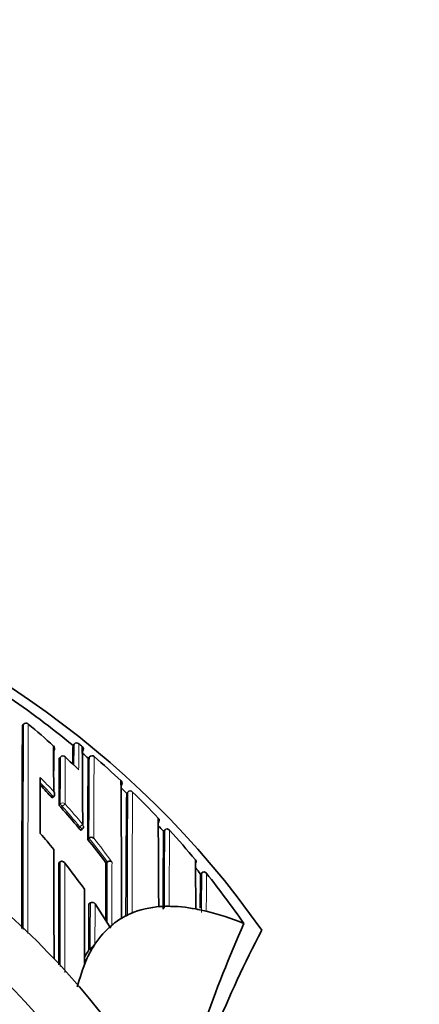
# Model space of a CAD drawing. Units: millimetres. Extents: x -319 to 1138, y -12 to 1164.
# Drawn here: x 549 to 561, y 978 to 1007 of the extents above; entities that cross this region are included whole.
import ezdxf
from ezdxf import colors
from ezdxf.entities.mleader import LeaderData, LeaderLine
from ezdxf.math import Vec2, Vec3

# ---------------------------------------------------------------- set-up
doc = ezdxf.new("R2010")
doc.units = ezdxf.units.MM
doc.layers.add('DV5_Défaut', color=7, linetype='Continuous')
doc.layers.add('Défaut', color=7, linetype='Continuous')

# ---------------------------------------------------------------- blocks, each defined once
blk = doc.blocks.new('_DOT')
at = {"color": 0}
blk.add_line((0, 0), (-1, 0), dxfattribs=at)
at = {"color": 0, "const_width": 0.333}
blk.add_lwpolyline([(-0.1665, 0, 1), (0.1665, 0, 1)], format="xyb", close=True, dxfattribs=at)
blk = doc.blocks.new('SE4')
at = {"layer": 'DV5_Défaut', "color": 7, "linetype": 'Continuous', "lineweight": 35}
for p, q in [((549.279, 985.835), (549.311, 985.873)), ((549.311, 985.873), (549.311, 985.873)), ((550.811, 985.28), (550.779, 985.241)), ((550.811, 985.28), (550.811, 985.28)), ((550.952, 985.293), (550.952, 985.293)), ((551.052, 985.21), (551.052, 985.21)), ((551.086, 985.146), (551.082, 985.167)), ((550.407, 984.898), (550.373, 984.862)), ((551.263, 984.898), (551.231, 984.861)), ((552.406, 983.858), (552.37, 983.821)), ((550.165, 983.684), (550.201, 983.718)), ((550.201, 983.718), (550.202, 983.718)), ((551.013, 982.726), (551.051, 982.758)), ((553.508, 982.737), (553.464, 982.697)), ((553.464, 982.697), (553.464, 982.697)), ((551.212, 982.464), (551.251, 982.495)), ((551.251, 982.495), (551.251, 982.495)), ((550.358, 981.756), (550.397, 981.786)), ((550.397, 981.786), (550.397, 981.787)), ((551.755, 981.756), (551.794, 981.785)), ((551.795, 981.785), (551.794, 981.785)), ((554.607, 981.467), (554.558, 981.427)), ((554.558, 981.427), (554.558, 981.427)), ((551.252, 980.542), (551.293, 980.57)), ((551.432, 980.542), (551.875, 979.862)), ((552.475, 980.248), (552.529, 980.271)), ((554.675, 980.337), (554.731, 980.324)), ((552.221, 980.117), (552.275, 980.147)), ((551.875, 979.862), (551.873, 979.819)), ((555.846, 979.96), (555.844, 979.961)), ((551.249, 979.18), (551.291, 979.207)), ((551.375, 979.26), (551.43, 979.348))]:
    blk.add_line(p, q, dxfattribs=at)
at = {"layer": 'DV5_Défaut', "color": 7, "linetype": 'Continuous', "lineweight": 18}
for p, q in [((550.779, 985.241), (550.811, 985.28)), ((550.372, 984.861), (550.406, 984.898)), ((551.231, 984.861), (551.264, 984.899)), ((552.371, 983.82), (552.405, 983.856)), ((550.401, 983.513), (550.364, 983.48)), ((550.46, 983.433), (550.542, 983.506)), ((550.423, 983.399), (550.46, 983.433)), ((550.98, 982.828), (551.064, 982.898)), ((550.98, 982.828), (550.941, 982.797)), ((553.464, 982.697), (553.501, 982.731)), ((554.558, 981.427), (554.597, 981.458))]:
    blk.add_line(p, q, dxfattribs=at)
at = {"layer": 'DV5_Défaut', "color": 7, "linetype": 'Continuous', "lineweight": 35}
for centre, radius, start, end in [((533.875, 963.948), 27.5, 35.0974, 75.7265), ((533.872, 964.7), 26.604, 50.5424, 55.8923), ((533.875, 963.448), 22.5, 0, 152.8749), ((1427.142, 980.086), 877.882, 179.624794, 180.017769), ((549.383, 985.811), 0.0954, 43.9689, 139.2791), ((534.044, 967.457), 24.015, 47.7182, 50.0879), ((550.144, 985.156), 0.0888, 315.0826, 50.95), ((-99.631, 981.858), 649.84, 0.177842, 0.296869), ((614.099, 984.067), 63.331, 178.93779, 179.43795), ((550.888, 985.216), 0.1, 50.3758, 140.5558), ((533.922, 964.761), 26.676, 50.0484, 50.3277), ((1033.371, 982.367), 483.171, 179.67682, 179.75422), ((550.479, 984.83), 0.1, 46.588, 136.8216), ((325.879, 982.847), 225.186, 0.01315, 0.60134), ((551.011, 985.147), 0.0737, 15.8438, 51.0287), ((1164.42, 980.619), 613.372, 179.584309, 179.651877), ((533.946, 964.79), 26.488, 49.2643, 49.7407), ((551.345, 984.836), 0.103, 97.6291, 142.3018), ((551.334, 984.837), 0.101, 45.5417, 91.3584), ((886.644, 982.08), 336.284, 179.52605, 179.76149), ((534.006, 967.418), 24.069, 45.265, 46.5851), ((880.172, 981.082), 328.962, 179.34174, 179.75929), ((533.95, 964.794), 26.633, 46.7403, 49.0509), ((533.875, 963.448), 21, 0, 155.7905), ((61.141, 982.24), 488.667, 0.04599, 0.24088), ((533.739, 968.537), 22.344, 42.6818, 44.0265), ((552.148, 984.123), 0.0853, 357.7118, 50.9713), ((-252.654, 978.358), 804.876, 0.125223, 0.415101), ((552.119, 984.123), 0.115, 319.6146, 358.4902), ((550.116, 983.799), 0.118, 316.7521, 40.0083), ((1162.918, 979.635), 610.728, 179.586002, 179.60172), ((533.908, 964.751), 26.543, 45.9262, 46.4207), ((951.861, 979.532), 399.513, 179.38493, 179.9086), ((552.486, 983.79), 0.105, 95.6114, 140.2731), ((552.469, 983.79), 0.103, 41.2479, 86.5315), ((533.868, 964.708), 26.751, 43.3981, 45.7151), ((533.633, 968.441), 22.487, 39.6731, 41.6986), ((553.213, 983.028), 0.12, 317.7054, 354.4183), ((553.253, 983.027), 0.0806, 352.5879, 48.854), ((-109.5, 978.041), 662.824, 0.208856, 0.436232), ((533.35, 968.296), 21.827, 39.4258, 41.06), ((550.988, 982.835), 0.1, 309.4339, 0.0294), ((533.855, 964.698), 26.618, 42.5473, 43.0443), ((885.05, 979.246), 331.604, 179.40382, 179.80244), ((553.58, 982.661), 0.106, 93.7747, 138.5642), ((553.557, 982.661), 0.107, 36.9024, 81.271), ((533.846, 964.687), 26.782, 39.8401, 42.339), ((533.542, 968.366), 22.605, 36.3225, 38.5829), ((551.321, 982.411), 0.109, 49.6475, 130.0187), ((-1643.22, 978.006), 2193.435, 0.023587, 0.108447), ((2407.965, 977.51), 1857.612, 179.869056, 179.962137), ((533.274, 968.235), 21.924, 35.5327, 38.0562), ((1752.846, 976.966), 1201.101, 179.771497, 179.852623), ((554.359, 981.79), 0.075, 346.5313, 46.7187), ((49.325, 977.971), 505.1, 0.27448, 0.43938), ((533.87, 964.711), 26.598, 38.9382, 39.4371), ((890.305, 978.392), 335.76, 179.48218, 179.65488), ((554.676, 981.386), 0.107, 92.0945, 137.1921), ((554.643, 981.384), 0.112, 32.3121, 75.1878), ((533.925, 964.749), 26.681, 34.7569, 38.7337), ((-419.732, 978.285), 970.852, 0.028609, 0.158858), ((551.348, 980.486), 0.1, 33.5801, 123.7963), ((553.535, 977.785), 2.682, 93.4299, 113.2946), ((553.156, 983.083), 2.631, 273.5751, 274.7581), ((553.627, 976.633), 3.837, 90.7797, 93.7677), ((553.552, 986.943), 6.473, 270.1973, 270.681), ((553.594, 976.097), 4.372, 79.1147, 90.2481), ((553.263, 974.243), 6.255, 78.8259, 79.3427), ((553.279, 974.3), 6.196, 76.9788, 78.8701), ((552.778, 972.458), 8.105, 67.7766, 76.0626), ((553.402, 978.147), 2.297, 119.3915, 129.8922), ((553.413, 978.124), 2.321, 113.8351, 119.3564), ((553.682, 977.852), 2.703, 131.9555, 148.5964), ((552.145, 979.71), 0.293, 137.429, 158.1437), ((593.389, 963.452), 41.015, 156.2645, 165.2804), ((587.635, 963.448), 35.26, 152.4443, 163.0858), ((554.281, 977.315), 3.56, 148.3996, 152.6621), ((554.392, 977.396), 3.547, 148.2981, 155.1192), ((550.993, 979.637), 0.523, 304.7044, 326.5653), ((558.974, 975.852), 8.37, 158.7241, 164.5865), ((512.608, 996.758), 42.505, 334.9633, 335.1401)]:
    blk.add_arc(centre, radius, start, end, dxfattribs=at)
at = {"layer": 'DV5_Défaut', "color": 7, "linetype": 'Continuous', "lineweight": 18}
for centre, radius, start, end in [((1862.972, 980.119), 1313.673, 179.749012, 180.014797), ((2093.354, 979.79), 1543.914, 179.774087, 180.004749), ((646.464, 984.099), 95.66, 179.29257, 179.66504), ((654.863, 984.135), 103.918, 179.36147, 179.78986), ((1057.08, 982.102), 506.681, 179.68388, 179.84049), ((1236.651, 981.339), 686.113, 179.702483, 179.819098), ((1190.092, 980.353), 638.845, 179.592262, 179.807898), ((1545.566, 978.38), 994.183, 179.623709, 179.762885), ((533.738, 968.536), 22.395, 42.6813, 44.1636), ((533.741, 968.533), 22.505, 42.977, 44.4574), ((1113.678, 979.749), 561.288, 179.58068, 179.95442), ((1239.342, 978.601), 686.816, 179.561416, 179.860673), ((533.636, 968.438), 22.647, 39.6827, 41.7093), ((533.875, 963.448), 20, 0, 156.4218), ((533.633, 968.441), 22.537, 39.6721, 41.6987), ((1053.679, 979.314), 500.19, 179.60866, 179.87379), ((1193.683, 977.802), 640.06, 179.559333, 179.761204), ((533.542, 968.367), 22.654, 36.322, 38.5824), ((533.535, 968.356), 22.776, 36.1144, 38.3706), ((3361.622, 977.518), 2811.229, 179.913007, 179.976226), ((2699.687, 977.523), 2149.153, 179.8873, 179.973681), ((973.558, 979.944), 421.767, 179.74988, 179.9933), ((2132.052, 975.969), 1580.128, 179.789292, 179.857165), ((955.797, 978.985), 401.208, 179.64675, 179.81463), ((1478.973, 978.768), 927.682, 179.888691, 179.972884)]:
    blk.add_arc(centre, radius, start, end, dxfattribs=at)
for centre, major_axis, ratio, start_param, end_param in [((550.888, 985.216), (-0.1, 0.0027), 0.998949, 4.047203, 5.621711), ((550.479, 984.83), (-0.1, 0.0011), 0.994935, 3.968499, 5.543375), ((550.479, 984.83), (0.0729, -0.0684), 0.073661, 3.141594, 3.209596), ((550.468, 983.44), (-0.1, 0.0006), 0.988389, 3.881707, 5.456825), ((550.468, 983.44), (-0.0669, 0.0744), 0.102629, 0.112583, 1.570534), ((550.988, 982.835), (-0.1, -0.0001), 0.986804, 3.141593, 3.840221), ((550.988, 982.835), (-0.0635, 0.0772), 0.10427, 1.571437, 3.142025)]:
    blk.add_ellipse(centre, major_axis=major_axis, ratio=ratio, start_param=start_param, end_param=end_param, dxfattribs=at)
at = {"layer": 'DV5_Défaut', "color": 7, "linetype": 'Continuous', "lineweight": 35}
for centre, major_axis, ratio, start_param, end_param in [((550.988, 985.133), (-0.1, 0.0002), 0.998835, 2.443225, 4.01773), ((550.479, 984.83), (-0.0687, -0.0726), 0.00059, 3.067557, 3.141593)]:
    blk.add_ellipse(centre, major_axis=major_axis, ratio=ratio, start_param=start_param, end_param=end_param, dxfattribs=at)
for points, knots in [([(550.364, 983.48), (550.364, 983.478), (550.365, 983.475), (550.368, 983.47), (550.37, 983.466), (550.374, 983.461), (550.378, 983.454), (550.383, 983.448), (550.389, 983.44), (550.395, 983.432), (550.402, 983.424), (550.409, 983.416), (550.416, 983.408), (550.418, 983.405), (550.421, 983.402), (550.423, 983.399)], [0, 0, 0, 0, 0.231476, 0.231476, 0.231476, 0.462952, 0.462952, 0.462952, 0.694428, 0.694428, 0.694428, 0.925902, 0.925902, 0.925902, 1, 1, 1, 1]), ([(550.941, 982.797), (550.949, 982.788), (550.956, 982.779), (550.963, 982.772), (550.97, 982.764), (550.977, 982.756), (550.983, 982.75), (550.989, 982.744), (550.995, 982.738), (550.999, 982.734), (551.004, 982.73), (551.007, 982.728), (551.01, 982.727), (551.011, 982.726), (551.013, 982.726), (551.013, 982.726)], [0, 0, 0, 0, 0.2147884, 0.2147884, 0.2147884, 0.4295769, 0.4295769, 0.4295769, 0.6443645, 0.6443645, 0.6443645, 0.8591527, 0.8591527, 0.8591527, 1, 1, 1, 1]), ([(550.397, 981.787), (550.403, 981.792), (550.411, 981.796), (550.418, 981.799), (550.426, 981.802), (550.433, 981.803), (550.441, 981.804), (550.451, 981.805), (550.462, 981.804), (550.471, 981.801), (550.486, 981.797), (550.498, 981.79), (550.509, 981.781), (550.52, 981.773), (550.529, 981.763), (550.537, 981.751), (550.537, 981.751), (550.537, 981.75), (550.537, 981.75)], [0, 0, 0, 0, 0.127338, 0.127338, 0.127338, 0.253382, 0.253382, 0.253382, 0.440787, 0.440787, 0.440787, 0.720324, 0.720324, 0.720324, 0.989935, 0.989935, 0.989935, 1, 1, 1, 1]), ([(551.935, 981.78), (551.934, 981.781), (551.934, 981.781), (551.934, 981.781), (551.928, 981.788), (551.92, 981.793), (551.912, 981.797), (551.902, 981.803), (551.89, 981.806), (551.877, 981.808), (551.867, 981.809), (551.855, 981.808), (551.844, 981.806), (551.836, 981.805), (551.827, 981.802), (551.819, 981.799), (551.81, 981.795), (551.802, 981.791), (551.795, 981.785)], [0, 0, 0, 0, 0.011029, 0.011029, 0.011029, 0.228165, 0.228165, 0.228165, 0.493801, 0.493801, 0.493801, 0.697297, 0.697297, 0.697297, 0.848138, 0.848138, 0.848138, 1, 1, 1, 1]), ([(551.249, 979.18), (551.249, 979.18), (551.249, 979.18), (551.249, 979.18), (551.249, 979.237), (551.249, 979.294), (551.249, 979.41), (551.249, 979.47), (551.25, 979.582), (551.25, 979.639), (551.25, 979.724), (551.25, 979.753), (551.25, 979.811), (551.25, 979.841), (551.25, 979.98), (551.251, 980.093), (551.251, 980.236), (551.251, 980.262), (551.251, 980.318), (551.251, 980.345), (551.251, 980.429), (551.252, 980.485), (551.252, 980.542)], [0, 0, 0, 0, 0.000211, 0.000211, 0.000211, 0.125184, 0.125184, 0.250158, 0.250158, 0.375132, 0.375132, 0.437618, 0.437618, 0.500105, 0.500105, 0.750053, 0.750053, 0.812539, 0.812539, 0.875026, 0.875026, 1, 1, 1, 1])]:
    blk.add_open_spline(points, degree=3, knots=knots, dxfattribs=at)
at = {"layer": 'DV5_Défaut', "color": 7, "linetype": 'Continuous', "lineweight": 18}
for points, knots in [([(554.731, 980.324), (554.731, 980.324), (554.731, 980.324), (554.731, 980.324), (554.731, 980.329), (554.731, 980.335), (554.731, 980.34), (554.731, 980.418), (554.732, 980.494), (554.732, 980.568), (554.732, 980.605), (554.733, 980.641), (554.733, 980.677), (554.733, 980.731), (554.733, 980.783), (554.734, 980.834), (554.734, 980.886), (554.734, 980.936), (554.735, 980.984), (554.735, 981.001), (554.735, 981.017), (554.735, 981.033), (554.735, 981.065), (554.735, 981.096), (554.736, 981.127), (554.736, 981.189), (554.737, 981.249), (554.737, 981.306), (554.737, 981.335), (554.737, 981.363), (554.738, 981.391), (554.738, 981.409), (554.738, 981.427), (554.738, 981.444)], [0, 0, 0, 0, 0.000009, 0.000009, 0.000009, 0.012332, 0.012332, 0.012332, 0.189548, 0.189548, 0.189548, 0.278155, 0.278155, 0.278155, 0.41107, 0.41107, 0.41107, 0.543995, 0.543995, 0.543995, 0.5883, 0.5883, 0.5883, 0.67691, 0.67691, 0.67691, 0.854136, 0.854136, 0.854136, 0.942748, 0.942748, 0.942748, 1, 1, 1, 1]), ([(551.43, 979.348), (551.43, 979.367), (551.43, 979.386), (551.43, 979.404), (551.43, 979.446), (551.43, 979.488), (551.43, 979.53), (551.43, 979.613), (551.43, 979.696), (551.43, 979.779), (551.43, 979.8), (551.43, 979.82), (551.43, 979.841), (551.431, 979.882), (551.431, 979.924), (551.431, 979.965), (551.431, 980.006), (551.431, 980.047), (551.431, 980.088), (551.431, 980.129), (551.431, 980.17), (551.431, 980.211), (551.431, 980.292), (551.432, 980.374), (551.432, 980.454), (551.432, 980.484), (551.432, 980.513), (551.432, 980.542)], [0, 0, 0, 0, 0.046151, 0.046151, 0.046151, 0.149571, 0.149571, 0.149571, 0.356413, 0.356413, 0.356413, 0.408124, 0.408124, 0.408124, 0.511546, 0.511546, 0.511546, 0.61497, 0.61497, 0.61497, 0.718393, 0.718393, 0.718393, 0.925243, 0.925243, 0.925243, 1, 1, 1, 1])]:
    blk.add_open_spline(points, degree=3, knots=knots, dxfattribs=at)

msp = doc.modelspace()

# ---------------------------------------------------------------- block references
at = {"layer": 'Défaut'}
msp.add_blockref('SE4', (0, 0), dxfattribs=at)

# ---------------------------------------------------------------- leaders
at = {"layer": 'Défaut', "color": 7, "linetype": 'Continuous', "lineweight": 18}
ml = msp.add_multileader_mtext('Standard', dxfattribs=at)
ml.set_content('{\\pxsm0.9;\\fSolid Edge ISO|b1||i0||c0|p34;\\W1.;09/11/2016\\P}', color=256)
ml.set_leader_properties()
ml.set_arrow_properties(name='DOT')
ml.build(insert=Vec2(0, 0))
ml.multileader.update_dxf_attribs({"leader_type": 0, "dogleg_length": 0, "arrow_head_size": 12})
ctx = ml.context
ctx.base_point, ctx.char_height, ctx.arrow_head_size, ctx.landing_gap_size = Vec3(656.602, 1156.973), 12, 12, 4.2
notes = []
notes.append((ctx, [(0, (0, 0, 0), (0, 0), (1, 0), 1, [])]))
ctx.mtext.insert = Vec3(658.602, 1163.093)
for ctx, leaders in notes:
    for number, flags, end, landing, length, lines in leaders:
        leader = LeaderData()
        leader.index, (leader.has_last_leader_line, leader.has_dogleg_vector, leader.attachment_direction) = number, flags
        leader.last_leader_point, leader.dogleg_vector, leader.dogleg_length = Vec3(end), Vec3(landing), length
        for number, points, colour, breaks in lines:
            line = LeaderLine()
            line.index, line.vertices, line.color, line.breaks = number, Vec3.list(points), colors.encode_raw_color(colour), breaks
            leader.lines.append(line)
        ctx.leaders.append(leader)

doc.saveas('drawing.dxf')
